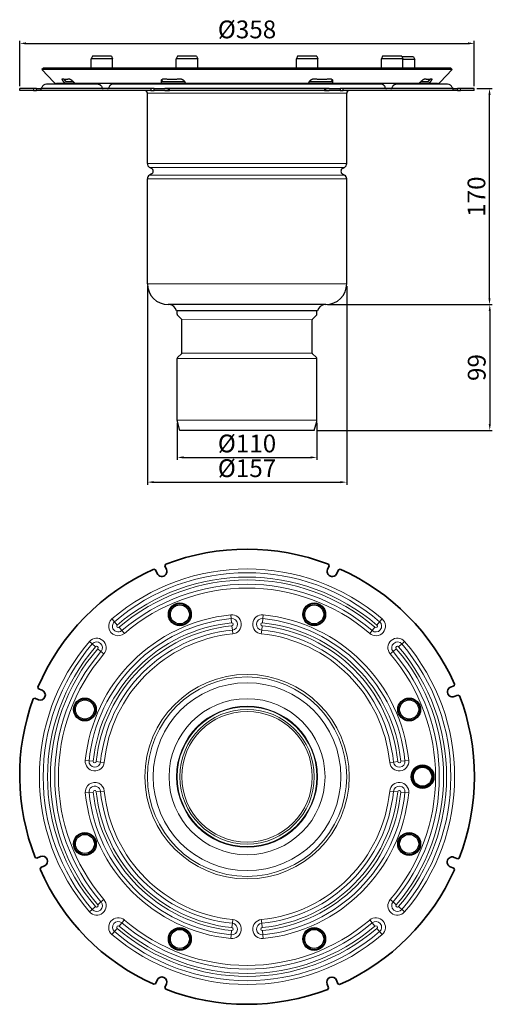
# Model space of a CAD drawing. Units: millimetres. Extents: x 647 to 1019, y 38 to 813.
import ezdxf

# ---------------------------------------------------------------- set-up
doc = ezdxf.new("R2010")
doc.units = ezdxf.units.MM
doc.header["$LTSCALE"] = 2.2
doc.layers.add('5', color=3, linetype='Continuous')
doc.layers.add('Viditelná (ISO)', color=7, linetype='Continuous', lineweight=35)
doc.layers.add('Viditelná tenká (ISO)', color=7, linetype='Continuous', lineweight=9)
doc.styles.get("Standard").update_dxf_attribs({"font": 'TAHOMA.TTF'})
doc.dimstyles.new('GEN-ISO', dxfattribs={"dimscale": 2, "dimtxt": 7, "dimasz": 2.5, "dimexe": 1, "dimexo": 1, "dimgap": 0.6, "dimtad": 1, "dimdsep": 46, "dimtxsty": 'Standard', "dimcen": 0, "dimclrd": 256, "dimclre": 256, "dimclrt": 7, "dimadec": 0, "dimazin": 0, "dimtp": 0.1, "dimtm": 0.1, "dimtfac": 0.71, "dimtmove": 0, "dimatfit": 3, "dimfxl": 1, "dimtzin": 0, "dimarcsym": 0})

# ---------------------------------------------------------------- blocks, each defined once
blk = doc.blocks.new('*D63')
at = {"layer": '5', "lineweight": -2}
for p, q in [((770.82, 495.97), (770.82, 466.72)), ((880.82, 495.97), (880.82, 466.72)), ((775.82, 468.72), (875.82, 468.72))]:
    blk.add_line(p, q, dxfattribs=at)
at = {"layer": '5'}
for points in [[(775.82, 469.56), (775.82, 467.89), (770.82, 468.72)], [(875.82, 469.56), (875.82, 467.89), (880.82, 468.72)]]:
    blk.add_solid(points, dxfattribs=at)
at = {"layer": 'Defpoints', "color": 0}
for p in [(770.82, 497.97), (880.82, 497.97), (880.82, 468.72)]:
    blk.add_point(p, dxfattribs=at)
at = {"layer": '5', "color": 7, "insert": (825.82, 477.9), "char_height": 14, "attachment_point": 5}
blk.add_mtext('%%c110', dxfattribs=at)
blk = doc.blocks.new('*D64')
at = {"layer": '5', "lineweight": -2}
for p, q in [((747.32, 603.48), (747.32, 447.28)), ((904.32, 603.48), (904.32, 447.28)), ((752.32, 449.28), (899.32, 449.28))]:
    blk.add_line(p, q, dxfattribs=at)
at = {"layer": '5'}
for points in [[(752.32, 450.11), (752.32, 448.45), (747.32, 449.28)], [(899.32, 450.11), (899.32, 448.45), (904.32, 449.28)]]:
    blk.add_solid(points, dxfattribs=at)
at = {"layer": 'Defpoints', "color": 0}
for p in [(747.32, 605.48), (904.32, 605.48), (904.32, 449.28)]:
    blk.add_point(p, dxfattribs=at)
at = {"layer": '5', "color": 7, "insert": (825.82, 458.46), "char_height": 14, "attachment_point": 5}
blk.add_mtext('%%c157', dxfattribs=at)
blk = doc.blocks.new('*D68')
at = {"layer": '5', "lineweight": -2}
for p, q in [((889.24, 588.98), (1019.03, 588.98)), ((1017.03, 583.98), (1017.03, 494.98)), ((880.82, 489.98), (1019.03, 489.98))]:
    blk.add_line(p, q, dxfattribs=at)
at = {"layer": '5'}
for points in [[(1016.2, 583.98), (1017.87, 583.98), (1017.03, 588.98)], [(1016.2, 494.98), (1017.87, 494.98), (1017.03, 489.98)]]:
    blk.add_solid(points, dxfattribs=at)
at = {"layer": 'Defpoints', "color": 0}
for p in [(887.24, 588.98), (878.82, 489.98), (1017.03, 489.98)]:
    blk.add_point(p, dxfattribs=at)
at = {"layer": '5', "color": 7, "insert": (1008.56, 539.48), "char_height": 14, "attachment_point": 5, "rotation": 90}
blk.add_mtext('99', dxfattribs=at)
blk = doc.blocks.new('*D80')
at = {"layer": '5', "lineweight": -2}
for p, q in [((646.82, 761.01), (646.82, 796.6)), ((651.82, 794.6), (999.82, 794.6)), ((1004.82, 761.01), (1004.82, 796.6))]:
    blk.add_line(p, q, dxfattribs=at)
at = {"layer": '5'}
for points in [[(651.82, 795.43), (651.82, 793.76), (646.82, 794.6)], [(999.82, 795.43), (999.82, 793.76), (1004.82, 794.6)]]:
    blk.add_solid(points, dxfattribs=at)
at = {"layer": 'Defpoints', "color": 0}
for p in [(1004.82, 794.6), (646.82, 759.01), (1004.82, 759.01)]:
    blk.add_point(p, dxfattribs=at)
at = {"layer": '5', "color": 7, "insert": (825.82, 803.77), "char_height": 14, "attachment_point": 5}
blk.add_mtext('%%c358', dxfattribs=at)
blk = doc.blocks.new('*D82')
at = {"layer": '5', "lineweight": -2}
for p, q in [((1006.82, 759.01), (1018.82, 759.01)), ((1016.82, 593.97), (1016.82, 754.01)), ((889.82, 588.97), (1018.82, 588.97))]:
    blk.add_line(p, q, dxfattribs=at)
at = {"layer": '5'}
for points in [[(1015.99, 754.01), (1017.66, 754.01), (1016.82, 759.01)], [(1015.99, 593.97), (1017.66, 593.97), (1016.82, 588.97)]]:
    blk.add_solid(points, dxfattribs=at)
at = {"layer": 'Defpoints', "color": 0}
for p in [(1004.82, 759.01), (1016.82, 759.01), (887.82, 588.97)]:
    blk.add_point(p, dxfattribs=at)
at = {"layer": '5', "color": 7, "insert": (1008.34, 673.99), "char_height": 14, "attachment_point": 5, "rotation": 90}
blk.add_mtext('170', dxfattribs=at)

msp = doc.modelspace()

# ---------------------------------------------------------------- linework, layer by layer
for p, q in [((703.99, 784.51), (702.99, 782.51)), ((718.99, 784.51), (703.99, 784.51)), ((718.99, 784.51), (719.99, 782.51)), ((770.97, 784.51), (769.97, 782.51)), ((785.97, 784.51), (770.97, 784.51)), ((785.97, 784.51), (786.97, 782.51)), ((865.68, 784.51), (864.68, 782.51)), ((880.68, 784.51), (865.68, 784.51)), ((880.68, 784.51), (881.68, 782.51)), ((932.65, 784.51), (931.65, 782.51)), ((947.65, 784.51), (932.65, 784.51)), ((947.65, 784.51), (948.65, 782.51)), ((957.07, 784.01), (947.9, 784.01)), ((957.07, 784.01), (958.07, 782.01)), ((665.42, 775.01), (664.32, 773.99)), ((986.23, 775.01), (665.42, 775.01)), ((719.99, 782.51), (702.99, 782.51)), ((702.99, 775.01), (702.99, 782.51)), ((719.99, 775.01), (719.99, 782.51)), ((786.97, 782.51), (769.97, 782.51)), ((769.97, 775.01), (769.97, 782.51)), ((786.97, 775.01), (786.97, 782.51)), ((881.68, 782.51), (864.68, 782.51)), ((864.68, 775.01), (864.68, 782.51)), ((881.68, 775.01), (881.68, 782.51)), ((948.65, 782.51), (931.65, 782.51)), ((931.65, 775.01), (931.65, 782.51)), ((948.65, 775.01), (948.65, 782.51)), ((958.07, 782.01), (948.65, 782.01)), ((958.07, 775.01), (958.07, 782.01)), ((986.23, 775.01), (987.32, 773.99)), ((987.32, 773.99), (664.32, 773.99)), ((673.69, 763.96), (664.32, 773.99)), ((977.96, 763.96), (987.32, 773.99)), ((708.59, 762.45), (667.82, 762.45)), ((683.98, 763.01), (675.88, 763.01)), ((681.82, 762.45), (681.82, 763.01)), ((683.98, 764.51), (685.95, 764.51)), ((685.95, 763.01), (683.98, 763.01)), ((685.95, 764.51), (688.87, 764.51)), ((691.15, 763.01), (685.95, 763.01)), ((759.91, 763.01), (691.15, 763.01)), ((711.52, 759.85), (711.6, 759.63)), ((716.97, 759.85), (716.89, 759.63)), ((931.75, 762.45), (719.9, 762.45)), ((759.91, 764.51), (762.53, 764.51)), ((762.53, 763.01), (759.91, 763.01)), ((762.53, 764.51), (775.46, 764.51)), ((775.46, 763.01), (762.53, 763.01)), ((775.46, 764.51), (776.66, 764.51)), ((777.2, 763.01), (775.46, 763.01)), ((874.44, 763.01), (777.2, 763.01)), ((876.18, 763.01), (874.44, 763.01)), ((874.98, 764.51), (876.18, 764.51)), ((876.18, 764.51), (889.12, 764.51)), ((889.12, 763.01), (876.18, 763.01)), ((889.12, 764.51), (891.74, 764.51)), ((891.74, 763.01), (889.12, 763.01)), ((960.5, 763.01), (891.74, 763.01)), ((934.76, 759.63), (934.68, 759.85)), ((940.05, 759.63), (940.13, 759.85)), ((983.82, 762.45), (943.06, 762.45)), ((965.7, 763.01), (960.5, 763.01)), ((962.77, 764.51), (965.7, 764.51)), ((965.7, 764.51), (967.66, 764.51)), ((967.66, 763.01), (965.7, 763.01)), ((975.77, 763.01), (967.66, 763.01)), ((969.82, 762.45), (969.82, 763.01)), ((657.55, 759.01), (646.82, 759.01)), ((646.82, 757.51), (646.82, 759.01)), ((657.55, 757.51), (646.82, 757.51)), ((660.09, 759.01), (657.55, 759.01)), ((657.55, 759.01), (657.55, 757.51)), ((657.55, 757.51), (660.09, 757.51)), ((660.09, 757.51), (660.09, 759.01)), ((660.09, 759.01), (663.68, 759.01)), ((663.68, 757.51), (660.09, 757.51)), ((663.68, 757.51), (663.68, 759.01)), ((750, 759.01), (663.68, 759.01)), ((750, 757.51), (663.68, 757.51)), ((747.32, 700.07), (747.32, 755.51)), ((750, 759.01), (750, 757.51)), ((752.58, 759.01), (750, 759.01)), ((750, 757.51), (752.58, 757.51)), ((752.58, 757.51), (752.58, 759.01)), ((752.58, 759.01), (755.8, 759.01)), ((755.8, 757.51), (752.58, 757.51)), ((755.8, 759.01), (761.04, 759.01)), ((761.04, 757.51), (755.8, 757.51)), ((763.67, 759.01), (761.04, 759.01)), ((761.04, 757.51), (763.67, 757.51)), ((764.78, 759.01), (763.67, 759.01)), ((763.67, 759.01), (763.67, 757.51)), ((763.67, 757.51), (764.78, 757.51)), ((764.78, 757.51), (764.78, 759.01)), ((886.87, 759.01), (764.78, 759.01)), ((886.87, 757.51), (764.78, 757.51)), ((887.98, 759.01), (886.87, 759.01)), ((886.87, 759.01), (886.87, 757.51)), ((886.87, 757.51), (887.98, 757.51)), ((887.98, 757.51), (887.98, 759.01)), ((890.61, 759.01), (887.98, 759.01)), ((887.98, 757.51), (890.61, 757.51)), ((890.61, 759.01), (895.85, 759.01)), ((895.85, 757.51), (890.61, 757.51)), ((895.85, 759.01), (899.06, 759.01)), ((899.06, 757.51), (895.85, 757.51)), ((901.65, 759.01), (899.06, 759.01)), ((899.06, 759.01), (899.06, 757.51)), ((899.06, 757.51), (901.65, 757.51)), ((901.65, 757.51), (901.65, 759.01)), ((987.97, 759.01), (901.65, 759.01)), ((987.97, 757.51), (901.65, 757.51)), ((904.32, 700.07), (904.32, 755.51)), ((987.97, 759.01), (987.97, 757.51)), ((987.97, 759.01), (991.55, 759.01)), ((991.55, 757.51), (987.97, 757.51)), ((994.09, 759.01), (991.55, 759.01)), ((991.55, 759.01), (991.55, 757.51)), ((991.55, 757.51), (994.09, 757.51)), ((994.09, 757.51), (994.09, 759.01)), ((1004.82, 759.01), (994.09, 759.01)), ((1004.82, 757.51), (994.09, 757.51)), ((1004.82, 757.51), (1004.82, 759.01)), ((750.63, 696.14), (749.07, 697.04)), ((750.63, 691.81), (749.07, 690.91)), ((901.01, 696.14), (902.57, 697.04)), ((901.01, 691.81), (902.57, 690.91)), ((747.32, 605.48), (747.32, 687.88)), ((904.32, 605.48), (904.32, 687.88)), ((887.82, 588.98), (763.82, 588.98)), ((881.32, 583.98), (770.32, 583.98)), ((770.82, 581.38), (770.82, 583.98)), ((880.82, 581.38), (880.82, 583.98)), ((774.43, 577.39), (771.12, 580.67)), ((774.57, 550.9), (774.57, 577.03)), ((877.07, 550.9), (877.07, 577.03)), ((877.22, 577.39), (880.53, 580.67)), ((774.43, 550.54), (771.12, 547.27)), ((877.22, 550.54), (880.53, 547.27)), ((770.82, 527.98), (770.82, 546.56)), ((880.82, 527.98), (880.82, 546.56)), ((770.82, 497.97), (770.82, 527.98)), ((880.82, 497.97), (880.82, 527.98)), ((770.82, 512.21), (770.82, 515.74)), ((880.82, 512.21), (880.82, 515.74)), ((770.82, 502.21), (770.82, 507.74)), ((772.82, 489.98), (770.82, 497.97)), ((878.82, 489.98), (880.69, 496.93)), ((878.82, 489.98), (772.82, 489.98)), ((878.82, 489.98), (772.82, 489.98))]:
    msp.add_line(p, q)
at = {"flags": 128}
for points in [[(681.75, 763.96), (681.62, 764.13), (681.48, 764.29), (681.35, 764.46), (681.23, 764.62), (681.11, 764.78), (680.99, 764.94), (680.88, 765.09), (680.78, 765.24), (680.68, 765.39), (680.59, 765.53), (680.51, 765.67), (680.43, 765.79), (680.37, 765.92), (680.31, 766.04), (680.26, 766.16), (680.22, 766.26), (680.19, 766.36), (680.18, 766.45), (680.18, 766.52), (680.19, 766.58), (680.23, 766.62), (680.27, 766.65), (680.33, 766.67), (680.41, 766.66)], [(680.41, 766.66), (680.63, 766.64), (680.85, 766.61), (681.08, 766.59), (681.3, 766.57), (681.52, 766.55), (681.75, 766.54), (681.97, 766.52), (682.19, 766.51), (682.41, 766.51), (682.64, 766.5), (682.86, 766.5), (683.08, 766.49), (683.31, 766.5), (683.53, 766.5), (683.75, 766.51), (683.98, 766.51), (684.2, 766.52), (684.42, 766.54), (684.65, 766.55), (684.87, 766.57), (685.09, 766.59), (685.32, 766.61), (685.54, 766.64), (685.76, 766.66)], [(681.43, 766.56), (681.48, 766.49), (681.53, 766.43), (681.59, 766.36), (681.64, 766.29), (681.7, 766.23), (681.75, 766.16), (681.81, 766.09), (681.86, 766.03), (681.92, 765.96), (681.98, 765.9), (682.03, 765.83), (682.09, 765.77), (682.14, 765.7), (682.2, 765.64), (682.26, 765.57), (682.31, 765.51), (682.37, 765.45), (682.43, 765.38), (682.49, 765.32), (682.55, 765.25), (682.61, 765.19), (682.67, 765.12), (682.73, 765.05), (682.8, 764.99)], [(683.98, 763.01), (683.88, 763.01), (683.77, 763.02), (683.67, 763.02), (683.57, 763.03), (683.46, 763.05), (683.35, 763.06), (683.25, 763.08), (683.15, 763.11), (683.04, 763.14), (682.94, 763.17), (682.84, 763.2), (682.74, 763.24), (682.65, 763.28), (682.55, 763.33), (682.46, 763.38), (682.37, 763.43), (682.28, 763.49), (682.2, 763.54), (682.11, 763.61), (682.04, 763.67), (681.96, 763.74), (681.89, 763.81), (681.82, 763.89), (681.75, 763.96)], [(682.8, 764.99), (682.83, 764.95), (682.87, 764.91), (682.92, 764.87), (682.96, 764.84), (683, 764.81), (683.05, 764.77), (683.1, 764.75), (683.14, 764.72), (683.19, 764.69), (683.24, 764.67), (683.29, 764.64), (683.34, 764.62), (683.39, 764.61), (683.45, 764.59), (683.5, 764.57), (683.55, 764.56), (683.61, 764.55), (683.66, 764.54), (683.71, 764.53), (683.77, 764.52), (683.82, 764.52), (683.87, 764.51), (683.93, 764.51), (683.98, 764.51)], [(685.76, 766.66), (685.85, 766.67), (685.95, 766.65), (686.07, 766.62), (686.2, 766.58), (686.33, 766.52), (686.48, 766.45), (686.63, 766.36), (686.79, 766.26), (686.95, 766.16), (687.12, 766.04), (687.29, 765.92), (687.45, 765.79), (687.61, 765.67), (687.78, 765.53), (687.94, 765.39), (688.11, 765.24), (688.27, 765.09), (688.44, 764.94), (688.6, 764.78), (688.77, 764.62), (688.93, 764.46), (689.09, 764.29), (689.24, 764.13), (689.39, 763.96)], [(689.39, 763.96), (689.47, 763.89), (689.54, 763.81), (689.61, 763.74), (689.69, 763.67), (689.77, 763.61), (689.85, 763.54), (689.93, 763.49), (690.01, 763.43), (690.09, 763.38), (690.17, 763.33), (690.25, 763.28), (690.33, 763.24), (690.41, 763.2), (690.48, 763.17), (690.56, 763.14), (690.63, 763.11), (690.71, 763.08), (690.78, 763.06), (690.85, 763.05), (690.91, 763.03), (690.98, 763.02), (691.04, 763.02), (691.09, 763.01), (691.15, 763.01)], [(708.59, 762.45), (708.85, 762.43), (709.11, 762.39), (709.36, 762.33), (709.61, 762.23), (709.84, 762.12), (710.06, 761.99), (710.27, 761.83), (710.47, 761.66), (710.65, 761.47), (710.82, 761.27), (711.11, 760.83), (711.34, 760.36), (711.52, 759.85)], [(719.9, 762.45), (719.64, 762.43), (719.38, 762.39), (719.13, 762.33), (718.88, 762.23), (718.65, 762.12), (718.43, 761.99), (718.22, 761.83), (718.02, 761.66), (717.84, 761.47), (717.67, 761.27), (717.38, 760.83), (717.15, 760.36), (716.97, 759.85)], [(758.5, 763.96), (758.46, 764.13), (758.43, 764.29), (758.41, 764.46), (758.39, 764.62), (758.38, 764.78), (758.38, 764.94), (758.39, 765.09), (758.41, 765.24), (758.44, 765.39), (758.48, 765.53), (758.52, 765.67), (758.58, 765.79), (758.65, 765.92), (758.73, 766.04), (758.83, 766.16), (758.94, 766.26), (759.06, 766.36), (759.19, 766.45), (759.34, 766.52), (759.5, 766.58), (759.67, 766.62), (759.85, 766.65), (760.04, 766.67), (760.23, 766.66)], [(759.91, 763.01), (759.81, 763.01), (759.72, 763.02), (759.64, 763.02), (759.55, 763.03), (759.47, 763.05), (759.39, 763.06), (759.31, 763.08), (759.24, 763.11), (759.17, 763.14), (759.1, 763.17), (759.03, 763.2), (758.97, 763.24), (758.92, 763.28), (758.86, 763.33), (758.81, 763.38), (758.76, 763.43), (758.72, 763.49), (758.68, 763.54), (758.64, 763.61), (758.61, 763.67), (758.58, 763.74), (758.55, 763.81), (758.53, 763.89), (758.5, 763.96)], [(758.61, 765.84), (758.62, 765.8), (758.63, 765.77), (758.64, 765.73), (758.66, 765.7), (758.67, 765.66), (758.69, 765.63), (758.7, 765.59), (758.72, 765.56), (758.73, 765.52), (758.75, 765.49), (758.76, 765.45), (758.78, 765.42), (758.8, 765.38), (758.81, 765.35), (758.83, 765.31), (758.85, 765.28), (758.87, 765.24), (758.89, 765.2), (758.9, 765.17), (758.92, 765.13), (758.94, 765.1), (758.96, 765.06), (758.98, 765.02), (759.01, 764.99)], [(759.01, 764.99), (759.03, 764.95), (759.05, 764.91), (759.08, 764.87), (759.11, 764.84), (759.14, 764.81), (759.17, 764.77), (759.2, 764.75), (759.23, 764.72), (759.27, 764.69), (759.3, 764.67), (759.34, 764.64), (759.38, 764.62), (759.42, 764.61), (759.46, 764.59), (759.5, 764.57), (759.54, 764.56), (759.58, 764.55), (759.63, 764.54), (759.67, 764.53), (759.72, 764.52), (759.76, 764.52), (759.81, 764.51), (759.86, 764.51), (759.91, 764.51)], [(760.23, 766.66), (760.77, 766.64), (761.31, 766.61), (761.85, 766.59), (762.39, 766.57), (762.93, 766.55), (763.47, 766.54), (764, 766.52), (764.54, 766.51), (765.08, 766.51), (765.62, 766.5), (766.16, 766.5), (766.7, 766.49), (767.24, 766.5), (767.78, 766.5), (768.31, 766.51), (768.85, 766.51), (769.39, 766.52), (769.93, 766.54), (770.47, 766.55), (771.01, 766.57), (771.55, 766.59), (772.09, 766.61), (772.63, 766.64), (773.17, 766.66)], [(773.17, 766.66), (773.37, 766.67), (773.57, 766.65), (773.78, 766.62), (773.99, 766.58), (774.2, 766.52), (774.41, 766.45), (774.61, 766.36), (774.81, 766.26), (775, 766.16), (775.18, 766.04), (775.36, 765.92), (775.53, 765.79), (775.68, 765.67), (775.83, 765.53), (775.97, 765.39), (776.11, 765.24), (776.24, 765.09), (776.37, 764.94), (776.48, 764.78), (776.59, 764.62), (776.7, 764.46), (776.79, 764.29), (776.88, 764.13), (776.95, 763.96)], [(776.95, 763.96), (776.99, 763.89), (777.02, 763.81), (777.06, 763.74), (777.09, 763.67), (777.12, 763.61), (777.15, 763.54), (777.18, 763.48), (777.2, 763.43), (777.23, 763.38), (777.25, 763.33), (777.27, 763.28), (777.28, 763.24), (777.29, 763.2), (777.3, 763.17), (777.31, 763.13), (777.31, 763.11), (777.31, 763.08), (777.31, 763.06), (777.3, 763.05), (777.29, 763.03), (777.27, 763.02), (777.25, 763.02), (777.23, 763.01), (777.2, 763.01)], [(874.44, 763.01), (874.42, 763.01), (874.39, 763.02), (874.37, 763.02), (874.36, 763.03), (874.35, 763.05), (874.34, 763.06), (874.33, 763.08), (874.33, 763.11), (874.34, 763.14), (874.34, 763.17), (874.35, 763.2), (874.36, 763.24), (874.38, 763.28), (874.4, 763.33), (874.42, 763.38), (874.44, 763.43), (874.47, 763.49), (874.5, 763.54), (874.53, 763.61), (874.56, 763.67), (874.59, 763.74), (874.62, 763.81), (874.66, 763.89), (874.69, 763.96)], [(874.69, 763.96), (874.77, 764.13), (874.86, 764.29), (874.95, 764.46), (875.05, 764.62), (875.16, 764.78), (875.28, 764.94), (875.4, 765.09), (875.54, 765.24), (875.67, 765.39), (875.82, 765.53), (875.97, 765.67), (876.12, 765.79), (876.29, 765.92), (876.46, 766.04), (876.65, 766.16), (876.84, 766.26), (877.04, 766.36), (877.24, 766.45), (877.45, 766.52), (877.66, 766.58), (877.87, 766.62), (878.08, 766.65), (878.28, 766.67), (878.48, 766.66)], [(878.48, 766.66), (879.02, 766.64), (879.56, 766.61), (880.1, 766.59), (880.64, 766.57), (881.18, 766.55), (881.72, 766.54), (882.25, 766.52), (882.79, 766.51), (883.33, 766.51), (883.87, 766.5), (884.41, 766.5), (884.95, 766.49), (885.49, 766.5), (886.02, 766.5), (886.56, 766.51), (887.1, 766.51), (887.64, 766.52), (888.18, 766.54), (888.72, 766.55), (889.26, 766.57), (889.8, 766.59), (890.34, 766.61), (890.88, 766.64), (891.41, 766.66)], [(891.41, 766.66), (891.61, 766.67), (891.8, 766.65), (891.98, 766.62), (892.15, 766.58), (892.3, 766.52), (892.45, 766.45), (892.59, 766.36), (892.71, 766.26), (892.82, 766.16), (892.91, 766.04), (892.99, 765.92), (893.06, 765.79), (893.12, 765.67), (893.17, 765.53), (893.21, 765.39), (893.24, 765.24), (893.25, 765.09), (893.26, 764.94), (893.27, 764.78), (893.26, 764.62), (893.24, 764.46), (893.22, 764.29), (893.18, 764.13), (893.14, 763.96)], [(891.74, 764.51), (891.79, 764.51), (891.84, 764.51), (891.88, 764.52), (891.93, 764.52), (891.98, 764.53), (892.02, 764.54), (892.06, 764.55), (892.11, 764.56), (892.15, 764.57), (892.19, 764.59), (892.23, 764.61), (892.27, 764.62), (892.31, 764.65), (892.34, 764.67), (892.38, 764.69), (892.41, 764.72), (892.45, 764.75), (892.48, 764.78), (892.51, 764.81), (892.54, 764.84), (892.57, 764.87), (892.59, 764.91), (892.62, 764.95), (892.64, 764.99)], [(893.14, 763.96), (893.12, 763.89), (893.09, 763.81), (893.07, 763.74), (893.04, 763.67), (893, 763.61), (892.96, 763.54), (892.92, 763.49), (892.88, 763.43), (892.83, 763.38), (892.78, 763.33), (892.73, 763.28), (892.67, 763.24), (892.61, 763.2), (892.55, 763.17), (892.48, 763.14), (892.41, 763.11), (892.34, 763.08), (892.26, 763.06), (892.18, 763.05), (892.1, 763.03), (892.01, 763.02), (891.92, 763.02), (891.83, 763.01), (891.74, 763.01)], [(892.64, 764.99), (892.66, 765.02), (892.68, 765.06), (892.7, 765.1), (892.72, 765.13), (892.74, 765.17), (892.76, 765.2), (892.78, 765.24), (892.8, 765.28), (892.82, 765.31), (892.83, 765.35), (892.85, 765.38), (892.87, 765.42), (892.88, 765.45), (892.9, 765.49), (892.92, 765.52), (892.93, 765.56), (892.95, 765.59), (892.96, 765.63), (892.97, 765.66), (892.99, 765.7), (893, 765.73), (893.01, 765.77), (893.03, 765.8), (893.04, 765.84)], [(934.68, 759.85), (934.5, 760.36), (934.26, 760.84), (933.97, 761.27), (933.8, 761.47), (933.62, 761.66), (933.43, 761.83), (933.22, 761.99), (933, 762.12), (932.76, 762.24), (932.52, 762.33), (932.27, 762.39), (932.01, 762.43), (931.75, 762.45)], [(940.13, 759.85), (940.31, 760.36), (940.54, 760.84), (940.83, 761.27), (941, 761.47), (941.18, 761.66), (941.38, 761.83), (941.59, 761.99), (941.81, 762.12), (942.04, 762.24), (942.29, 762.33), (942.54, 762.39), (942.8, 762.43), (943.06, 762.45)], [(960.5, 763.01), (960.55, 763.01), (960.61, 763.02), (960.67, 763.02), (960.73, 763.03), (960.8, 763.05), (960.87, 763.06), (960.94, 763.08), (961.01, 763.11), (961.09, 763.14), (961.16, 763.17), (961.24, 763.2), (961.32, 763.24), (961.4, 763.28), (961.48, 763.33), (961.56, 763.38), (961.64, 763.43), (961.72, 763.49), (961.8, 763.54), (961.88, 763.61), (961.96, 763.67), (962.03, 763.74), (962.11, 763.81), (962.18, 763.89), (962.25, 763.96)], [(962.25, 763.96), (962.4, 764.13), (962.56, 764.29), (962.72, 764.46), (962.88, 764.62), (963.04, 764.78), (963.21, 764.94), (963.37, 765.09), (963.54, 765.24), (963.71, 765.39), (963.87, 765.53), (964.03, 765.67), (964.2, 765.79), (964.36, 765.92), (964.53, 766.04), (964.69, 766.16), (964.86, 766.26), (965.01, 766.36), (965.17, 766.45), (965.31, 766.52), (965.45, 766.58), (965.58, 766.62), (965.69, 766.65), (965.8, 766.67), (965.88, 766.66)], [(965.88, 766.66), (966.11, 766.64), (966.33, 766.61), (966.55, 766.59), (966.78, 766.57), (967, 766.55), (967.22, 766.54), (967.45, 766.52), (967.67, 766.51), (967.89, 766.51), (968.12, 766.5), (968.34, 766.5), (968.56, 766.49), (968.79, 766.5), (969.01, 766.5), (969.23, 766.51), (969.46, 766.51), (969.68, 766.52), (969.9, 766.54), (970.12, 766.55), (970.35, 766.57), (970.57, 766.59), (970.79, 766.61), (971.02, 766.64), (971.24, 766.66)], [(967.66, 764.51), (967.72, 764.51), (967.77, 764.51), (967.83, 764.52), (967.88, 764.52), (967.93, 764.53), (967.99, 764.54), (968.04, 764.55), (968.1, 764.56), (968.15, 764.57), (968.2, 764.59), (968.25, 764.61), (968.31, 764.62), (968.36, 764.65), (968.41, 764.67), (968.46, 764.69), (968.51, 764.72), (968.55, 764.75), (968.6, 764.78), (968.65, 764.81), (968.69, 764.84), (968.73, 764.87), (968.77, 764.91), (968.81, 764.95), (968.85, 764.99)], [(969.9, 763.96), (969.83, 763.89), (969.76, 763.81), (969.69, 763.74), (969.61, 763.67), (969.53, 763.61), (969.45, 763.54), (969.37, 763.48), (969.28, 763.43), (969.19, 763.38), (969.1, 763.33), (969, 763.28), (968.9, 763.24), (968.81, 763.2), (968.7, 763.17), (968.6, 763.13), (968.5, 763.11), (968.4, 763.08), (968.29, 763.06), (968.19, 763.05), (968.08, 763.03), (967.98, 763.02), (967.87, 763.02), (967.77, 763.01), (967.66, 763.01)], [(968.85, 764.99), (968.91, 765.05), (968.98, 765.12), (969.04, 765.19), (969.1, 765.25), (969.16, 765.32), (969.22, 765.38), (969.28, 765.45), (969.33, 765.51), (969.39, 765.57), (969.45, 765.64), (969.5, 765.7), (969.56, 765.77), (969.62, 765.83), (969.67, 765.9), (969.73, 765.96), (969.78, 766.03), (969.84, 766.09), (969.89, 766.16), (969.95, 766.23), (970.01, 766.29), (970.06, 766.36), (970.11, 766.43), (970.17, 766.49), (970.22, 766.56)], [(971.24, 766.66), (971.32, 766.67), (971.38, 766.65), (971.42, 766.62), (971.45, 766.58), (971.47, 766.52), (971.47, 766.45), (971.46, 766.36), (971.43, 766.26), (971.39, 766.16), (971.34, 766.04), (971.28, 765.92), (971.21, 765.79), (971.14, 765.67), (971.06, 765.53), (970.97, 765.39), (970.87, 765.24), (970.77, 765.09), (970.66, 764.94), (970.54, 764.78), (970.42, 764.62), (970.29, 764.46), (970.16, 764.29), (970.03, 764.13), (969.9, 763.96)], [(763.67, 757.57), (763.57, 757.57), (763.46, 757.57), (763.35, 757.57), (763.24, 757.57), (763.14, 757.57), (763.03, 757.56), (762.92, 757.56), (762.81, 757.56), (762.7, 757.56), (762.59, 757.55), (762.47, 757.55), (762.36, 757.54), (762.25, 757.54), (762.14, 757.54), (762.03, 757.53), (761.91, 757.53), (761.8, 757.53), (761.69, 757.52), (761.58, 757.52), (761.47, 757.52), (761.37, 757.51), (761.26, 757.51), (761.15, 757.51), (761.04, 757.51)], [(890.61, 757.51), (890.49, 757.51), (890.38, 757.51), (890.27, 757.51), (890.16, 757.52), (890.05, 757.52), (889.94, 757.52), (889.82, 757.53), (889.71, 757.53), (889.6, 757.53), (889.49, 757.54), (889.38, 757.54), (889.27, 757.55), (889.16, 757.55), (889.05, 757.55), (888.94, 757.56), (888.83, 757.56), (888.72, 757.56), (888.61, 757.56), (888.5, 757.57), (888.4, 757.57), (888.29, 757.57), (888.19, 757.57), (888.08, 757.57), (887.98, 757.57)]]:
    msp.add_lwpolyline(points, dxfattribs=at)
for centre, radius in [((772.92, 345.18), 9), ((772.92, 345.18), 8.5), ((772.92, 345.18), 7.5), ((878.73, 345.18), 9), ((878.73, 345.18), 8.5), ((878.73, 345.18), 7.5), ((698.1, 270.36), 9), ((953.55, 270.36), 9), ((698.1, 270.36), 8.5), ((698.1, 270.36), 7.5), ((953.55, 270.36), 8.5), ((953.55, 270.36), 7.5), ((964.07, 217.45), 9), ((964.07, 217.45), 8.5), ((964.07, 217.45), 7.5), ((698.1, 164.55), 9), ((698.1, 164.55), 8.5), ((698.1, 164.55), 7.5), ((953.55, 164.55), 9), ((953.55, 164.55), 8.5), ((953.55, 164.55), 7.5), ((772.92, 89.73), 9), ((772.92, 89.73), 8.5), ((772.92, 89.73), 7.5), ((878.73, 89.73), 9), ((878.73, 89.73), 8.5), ((878.73, 89.73), 7.5)]:
    msp.add_circle(centre, radius)
for centre, radius, start, end in [((662.73, 760.51), 1.5, 270, 337.97569), ((667.82, 758.45), 4, 90, 157.97569), ((675.88, 766.01), 3, 223.05416, 270), ((712.52, 760.01), 1, 202.71272, 270), ((715.97, 760.01), 1, 270, 337.29374), ((935.68, 760.01), 1, 202.70626, 270), ((939.13, 760.01), 1, 270, 337.28728), ((975.77, 766.01), 3, 270, 316.94584), ((983.82, 758.45), 4, 22.02431, 90), ((988.92, 760.51), 1.5, 202.02431, 270), ((745.32, 755.51), 2, 0, 90), ((906.32, 755.51), 2, 90, 180), ((750.82, 700.07), 3.5, 180, 240), ((900.82, 700.07), 3.5, 300, 0), ((750.82, 687.88), 3.5, 120, 180), ((749.38, 693.98), 2.5, 300, 60), ((902.26, 693.98), 2.5, 120, 240), ((900.82, 687.88), 3.5, 0, 60), ((763.82, 605.48), 16.5, 180, 270), ((887.82, 605.48), 16.5, 270, 0), ((764.41, 582.98), 6, 9.59407, 90), ((887.24, 582.98), 6, 90, 170.40593), ((771.82, 581.38), 1, 180, 225.25995), ((879.82, 581.38), 1, 314.74005, 0), ((774.07, 577.03), 0.5, 0, 45.25995), ((877.57, 577.03), 0.5, 134.74005, 180), ((774.07, 550.9), 0.5, 314.74005, 0), ((877.57, 550.9), 0.5, 180, 225.25995), ((771.82, 546.56), 1, 134.74005, 180), ((879.82, 546.56), 1, 0, 45.25995), ((876.82, 497.97), 4, 345, 0)]:
    msp.add_arc(centre, radius, start, end)
at = {"layer": 'Viditelná (ISO)'}
for p, q in [((752.51, 380.85), (753.81, 380.33)), ((754.98, 377.51), (753.81, 380.33)), ((761.2, 383.39), (761.75, 384.67)), ((761.2, 383.39), (762.37, 380.57)), ((889.28, 380.57), (890.45, 383.39)), ((889.9, 384.67), (890.45, 383.39)), ((897.84, 380.33), (896.67, 377.51)), ((897.84, 380.33), (899.14, 380.85)), ((661.69, 286.61), (661.17, 287.9)), ((986.04, 287.93), (988.86, 289.09)), ((989.37, 290.39), (988.86, 289.09)), ((657.35, 278.66), (658.63, 279.22)), ((661.45, 278.05), (658.63, 279.22)), ((661.69, 286.61), (664.51, 285.44)), ((991.92, 281.7), (989.1, 280.53)), ((991.92, 281.7), (993.2, 281.15)), ((660.31, 153.42), (659.03, 153.97)), ((660.31, 153.42), (663.13, 154.59)), ((988.94, 153.99), (991.76, 152.83)), ((993.04, 153.38), (991.76, 152.83)), ((662.85, 144.74), (663.37, 146.03)), ((666.19, 147.2), (663.37, 146.03)), ((988.7, 145.43), (985.88, 146.6)), ((988.7, 145.43), (989.22, 144.14)), ((753.81, 54.57), (752.51, 54.06)), ((753.81, 54.57), (754.98, 57.4)), ((762.37, 54.33), (761.2, 51.51)), ((896.3, 57.24), (897.46, 54.42)), ((898.76, 53.9), (897.46, 54.42)), ((761.75, 50.23), (761.2, 51.51)), ((890.07, 51.36), (888.91, 54.18)), ((890.07, 51.36), (889.52, 50.08))]:
    msp.add_line(p, q, dxfattribs=at)
for radius in [9, 9, 8.5, 8.5, 7.5, 7.5]:
    msp.add_circle((964.07, 217.45), radius, dxfattribs=at)
for centre, radius, start, end in [((825.82, 218.18), 178.4, 68.95064, 111.04846), ((825.56, 217.71), 178.74, 114.12197, 156.87784), ((758.67, 379.04), 4, 202.5, 22.5), ((892.98, 379.04), 4, 157.5, 337.5), ((825.64, 217.3), 179.3, 24.05748, 65.80375), ((987.57, 284.23), 4, 112.5, 292.5), ((662.98, 281.74), 4, 247.5, 67.5), ((826.47, 217.47), 178.48, 338.95546, 20.9043), ((822.65, 218.53), 175.9, 160.00994, 201.53163), ((664.66, 150.9), 4, 292.5, 112.5), ((987.41, 150.3), 4, 67.5, 247.5), ((823.29, 213.7), 174.63, 203.26223, 246.09112), ((825.67, 217.63), 179.3, 294.05748, 335.80375), ((758.67, 55.86), 4, 337.5, 157.5), ((892.6, 55.71), 4, 22.5, 202.5), ((825.84, 216.81), 178.49, 248.95723, 290.904)]:
    msp.add_arc(centre, radius, start, end, dxfattribs=at)
at = {"layer": 'Viditelná tenká (ISO)'}
for p, q in [((747.32, 755.51), (904.32, 755.51)), ((904.32, 700.07), (747.32, 700.07)), ((749.07, 697.04), (902.57, 697.04)), ((902.57, 690.91), (749.07, 690.91)), ((747.32, 687.88), (904.32, 687.88)), ((747.32, 605.48), (904.32, 605.48)), ((774.43, 577.39), (877.07, 577.03)), ((877.11, 550.71), (774.57, 550.71)), ((880.82, 546.56), (770.82, 546.56)), ((770.82, 497.97), (880.82, 497.97)), ((721.37, 339.37), (719.45, 341.62)), ((813.37, 341.87), (813.08, 344.82)), ((813.37, 341.87), (813.71, 338.5)), ((838.28, 341.87), (837.94, 338.5)), ((838.28, 341.87), (838.57, 344.82)), ((932.2, 341.62), (930.27, 339.37)), ((721.37, 339.37), (723.58, 336.8)), ((727.28, 332.47), (725.08, 335.04)), ((814.28, 332.84), (813.94, 336.2)), ((837.37, 332.84), (837.71, 336.2)), ((926.57, 335.04), (924.37, 332.47)), ((930.27, 339.37), (928.07, 336.8)), ((727.28, 332.47), (729.21, 330.22)), ((814.57, 329.89), (814.28, 332.84)), ((837.37, 332.84), (837.08, 329.89)), ((924.37, 332.47), (922.44, 330.22)), ((703.91, 321.9), (701.66, 323.83)), ((703.91, 321.9), (706.48, 319.7)), ((710.8, 316), (708.23, 318.2)), ((940.84, 316), (943.41, 318.2)), ((947.74, 321.9), (945.17, 319.7)), ((947.74, 321.9), (949.99, 323.83)), ((710.8, 316), (713.05, 314.07)), ((940.84, 316), (938.6, 314.07)), ((701.41, 229.9), (698.46, 230.2)), ((701.41, 229.9), (704.77, 229.57)), ((707.07, 229.34), (710.44, 229)), ((710.44, 229), (713.39, 228.71)), ((941.21, 229), (938.26, 228.71)), ((941.21, 229), (944.57, 229.34)), ((946.87, 229.57), (950.24, 229.9)), ((953.19, 230.2), (950.24, 229.9)), ((701.41, 205), (698.46, 204.71)), ((701.41, 205), (704.77, 205.34)), ((710.44, 205.9), (707.07, 205.57)), ((710.44, 205.9), (713.39, 206.2)), ((941.21, 205.9), (938.26, 206.2)), ((941.21, 205.9), (944.57, 205.57)), ((946.87, 205.34), (950.24, 205)), ((950.24, 205), (953.19, 204.71)), ((710.8, 118.91), (708.23, 116.71)), ((710.8, 118.91), (713.05, 120.84)), ((940.84, 118.91), (938.6, 120.84)), ((940.84, 118.91), (943.41, 116.71)), ((701.66, 111.08), (703.91, 113)), ((706.48, 115.2), (703.91, 113)), ((945.17, 115.2), (947.74, 113)), ((949.99, 111.08), (947.74, 113)), ((727.28, 102.43), (725.08, 99.86)), ((727.28, 102.43), (729.21, 104.68)), ((814.28, 102.07), (813.94, 98.7)), ((814.28, 102.07), (814.57, 105.01)), ((837.37, 102.07), (837.08, 105.01)), ((837.37, 102.07), (837.71, 98.7)), ((924.37, 102.43), (922.44, 104.68)), ((924.37, 102.43), (926.57, 99.86)), ((721.37, 95.54), (719.45, 93.29)), ((721.37, 95.54), (723.58, 98.11)), ((813.08, 90.09), (813.37, 93.03)), ((813.71, 96.4), (813.37, 93.03)), ((838.28, 93.03), (837.94, 96.4)), ((838.57, 90.09), (838.28, 93.03)), ((928.07, 98.11), (930.27, 95.54)), ((932.2, 93.29), (930.27, 95.54))]:
    msp.add_line(p, q, dxfattribs=at)
for radius in [80.5, 78.5, 73.94, 61.42, 55.5, 55, 53, 51.4]:
    msp.add_circle((825.82, 217.45), radius, dxfattribs=at)
for centre, radius, start, end in [((825.82, 217.45), 163.5, 49.41173, 130.58827), ((825.82, 217.45), 160.54, 49.41173, 130.58827), ((825.82, 217.45), 157.16, 49.41173, 130.58827), ((825.82, 217.45), 154.84, 49.41173, 130.58827), ((825.82, 217.45), 151.46, 49.41173, 130.58827), ((825.82, 217.45), 148.5, 49.41173, 130.58827), ((825.82, 217.45), 128, 95.71528, 174.28472), ((825.82, 217.45), 125.04, 95.71528, 174.28472), ((724.33, 335.92), 7.5, 130.58827, 310.58827), ((813.82, 337.35), 7.5, 275.71528, 95.71528), ((813.82, 337.35), 4.54, 275.71528, 95.71528), ((837.82, 337.35), 7.5, 84.28472, 264.28472), ((837.82, 337.35), 4.54, 84.28472, 264.28472), ((825.82, 217.45), 125.04, 5.71528, 84.28472), ((825.82, 217.45), 128, 5.71528, 84.28472), ((927.32, 335.92), 7.5, 229.41173, 49.41173), ((825.82, 217.45), 121.66, 95.71528, 174.28472), ((825.82, 217.45), 119.34, 95.71528, 174.28472), ((724.33, 335.92), 4.54, 130.58827, 310.58827), ((724.33, 335.92), 1.16, 130.58827, 310.58827), ((813.82, 337.35), 1.16, 275.71528, 95.71528), ((837.82, 337.35), 1.16, 84.28472, 264.28472), ((825.82, 217.45), 119.34, 5.71528, 84.28472), ((825.82, 217.45), 121.66, 5.71528, 84.28472), ((927.32, 335.92), 4.54, 229.41173, 49.41173), ((927.32, 335.92), 1.16, 229.41173, 49.41173), ((707.36, 318.95), 7.5, 319.41173, 139.41173), ((825.82, 217.45), 115.96, 95.71528, 174.28472), ((825.82, 217.45), 113, 95.71528, 174.28472), ((825.82, 217.45), 113, 5.71528, 84.28472), ((825.82, 217.45), 115.96, 5.71528, 84.28472), ((944.29, 318.95), 7.5, 40.58827, 220.58827), ((825.82, 217.45), 163.5, 139.41173, 220.58827), ((825.82, 217.45), 160.54, 139.41173, 220.58827), ((825.82, 217.45), 157.16, 139.41173, 220.58827), ((825.82, 217.45), 154.84, 139.41173, 220.58827), ((707.36, 318.95), 4.54, 319.41173, 139.41173), ((707.36, 318.95), 1.16, 319.41173, 139.41173), ((944.29, 318.95), 4.54, 40.58827, 220.58827), ((944.29, 318.95), 1.16, 40.58827, 220.58827), ((825.82, 217.45), 154.84, 319.41173, 40.58827), ((825.82, 217.45), 157.16, 319.41173, 40.58827), ((825.82, 217.45), 160.54, 319.41173, 40.58827), ((825.82, 217.45), 163.5, 319.41173, 40.58827), ((825.82, 217.45), 151.46, 139.41173, 220.58827), ((825.82, 217.45), 148.5, 139.41173, 220.58827), ((825.82, 217.45), 148.5, 319.41173, 40.58827), ((825.82, 217.45), 151.46, 319.41173, 40.58827), ((705.92, 229.45), 7.5, 174.28472, 354.28472), ((705.92, 229.45), 4.54, 174.28472, 354.28472), ((705.92, 229.45), 1.16, 174.28472, 354.28472), ((945.72, 229.45), 7.5, 185.71528, 5.71528), ((945.72, 229.45), 4.54, 185.71528, 5.71528), ((945.72, 229.45), 1.16, 185.71528, 5.71528), ((705.92, 205.45), 7.5, 5.71528, 185.71528), ((705.92, 205.45), 4.54, 5.71528, 185.71528), ((945.72, 205.45), 7.5, 354.28472, 174.28472), ((945.72, 205.45), 4.54, 354.28472, 174.28472), ((825.82, 217.45), 128, 185.71528, 264.28472), ((825.82, 217.45), 125.04, 185.71528, 264.28472), ((705.92, 205.45), 1.16, 5.71528, 185.71528), ((825.82, 217.45), 121.66, 185.71528, 264.28472), ((825.82, 217.45), 119.34, 185.71528, 264.28472), ((825.82, 217.45), 115.96, 185.71528, 264.28472), ((825.82, 217.45), 113, 185.71528, 264.28472), ((825.82, 217.45), 113, 275.71528, 354.28472), ((825.82, 217.45), 115.96, 275.71528, 354.28472), ((825.82, 217.45), 119.34, 275.71528, 354.28472), ((825.82, 217.45), 121.66, 275.71528, 354.28472), ((825.82, 217.45), 125.04, 275.71528, 354.28472), ((825.82, 217.45), 128, 275.71528, 354.28472), ((945.72, 205.45), 1.16, 354.28472, 174.28472), ((707.36, 115.96), 7.5, 220.58827, 40.58827), ((707.36, 115.96), 4.54, 220.58827, 40.58827), ((707.36, 115.96), 1.16, 220.58827, 40.58827), ((944.29, 115.96), 7.5, 139.41173, 319.41173), ((944.29, 115.96), 4.54, 139.41173, 319.41173), ((944.29, 115.96), 1.16, 139.41173, 319.41173), ((724.33, 98.99), 7.5, 49.41173, 229.41173), ((724.33, 98.99), 4.54, 49.41173, 229.41173), ((825.82, 217.45), 151.46, 229.41173, 310.58827), ((825.82, 217.45), 148.5, 229.41173, 310.58827), ((813.82, 97.55), 7.5, 264.28472, 84.28472), ((813.82, 97.55), 4.54, 264.28472, 84.28472), ((837.82, 97.55), 7.5, 95.71528, 275.71528), ((837.82, 97.55), 4.54, 95.71528, 275.71528), ((927.32, 98.99), 7.5, 310.58827, 130.58827), ((927.32, 98.99), 4.54, 310.58827, 130.58827), ((825.82, 217.45), 163.5, 229.41173, 310.58827), ((825.82, 217.45), 160.54, 229.41173, 310.58827), ((724.33, 98.99), 1.16, 49.41173, 229.41173), ((825.82, 217.45), 157.16, 229.41173, 310.58827), ((825.82, 217.45), 154.84, 229.41173, 310.58827), ((813.82, 97.55), 1.16, 264.28472, 84.28472), ((837.82, 97.55), 1.16, 95.71528, 275.71528), ((927.32, 98.99), 1.16, 310.58827, 130.58827)]:
    msp.add_arc(centre, radius, start, end, dxfattribs=at)

# ---------------------------------------------------------------- dimensions: what is measured, and where the dimension line sits
at = {"layer": '5'}
dim = msp.add_linear_dim(base=(1004.82, 794.6), p1=(646.82, 759.01), p2=(1004.82, 759.01), text='%%c<>', dimstyle='GEN-ISO', override={"dimdec": 0, "dimpost": ''}, dxfattribs=at)
dim.commit()
dim.dimension.update_dxf_attribs({"geometry": '*D80', "text_midpoint": (825.82, 803.77)})
dim = msp.add_linear_dim(base=(1016.82, 759.01), p1=(887.82, 588.97), p2=(1004.82, 759.01), angle=90, dimstyle='GEN-ISO', override={"dimdec": 0, "dimpost": ''}, dxfattribs=at)
dim.commit()
dim.dimension.update_dxf_attribs({"geometry": '*D82', "text_midpoint": (1008.34, 673.99)})
for base, p1, p2, picture, middle in [((904.32, 449.28), (747.32, 605.48), (904.32, 605.48), '*D64', (825.82, 449.28)), ((880.82, 468.72), (770.82, 497.97), (880.82, 497.97), '*D63', (825.82, 468.72))]:
    dim = msp.add_linear_dim(base=base, p1=p1, p2=p2, angle=0, text='%%c<>', dimstyle='GEN-ISO', override={"dimdec": 0, "dimpost": ''}, dxfattribs=at)
    dim.commit()
    dim.dimension.update_dxf_attribs({"geometry": picture, "text_midpoint": middle, "dimtype": 160})
dim = msp.add_linear_dim(base=(1017.03, 489.98), p1=(887.24, 588.98), p2=(878.82, 489.98), angle=90, dimstyle='GEN-ISO', override={"dimdec": 0, "dimpost": ''}, dxfattribs=at)
dim.commit()
dim.dimension.update_dxf_attribs({"geometry": '*D68', "text_midpoint": (1017.03, 539.48), "dimtype": 160})

doc.saveas('drawing.dxf')
